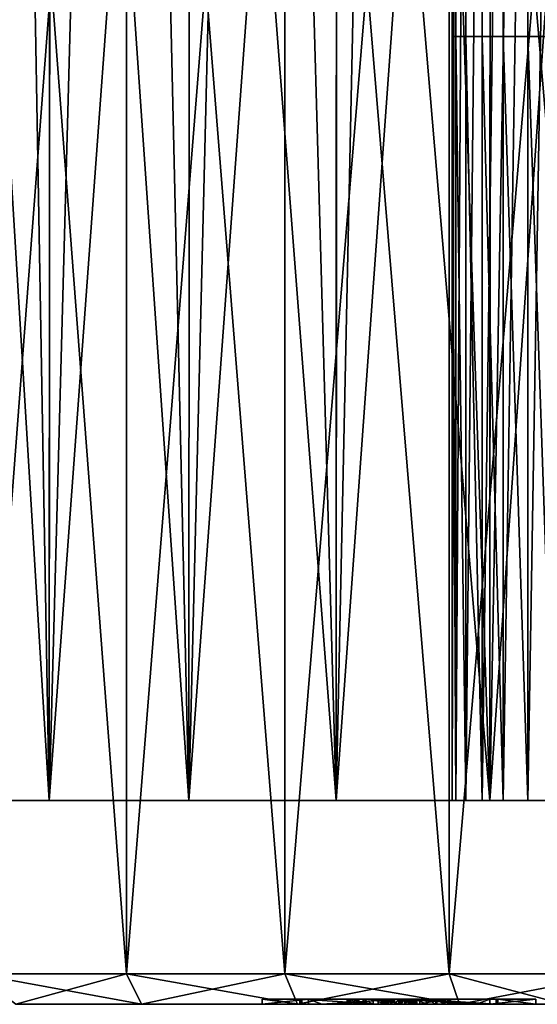
# Model space of a CAD drawing. Units: metres. Extents: x -0.059 to 0.059, y -0.089 to -0.037.
# Drawn here: x -0.011 to -0.006, y -0.089 to -0.079 of the extents above; entities that cross this region are included whole.
import ezdxf

# ---------------------------------------------------------------- set-up
doc = ezdxf.new("R2010")
doc.units = ezdxf.units.M
doc.layers.add('Object_4', color=252, linetype='CONTINUOUS')

msp = doc.modelspace()

# ---------------------------------------------------------------- linework, layer by layer
at = {"layer": 'Object_4'}
for points in [[(-0.009998, -0.0888, 0.021897), (-0.009998, -0.0693, 0.021897), (-0.011479, -0.0693, 0.020984)], [(-0.009998, -0.0888, 0.021897), (-0.011479, -0.0693, 0.020984), (-0.011479, -0.0888, 0.020984)], [(-0.011479, -0.0888, -0.012984), (-0.011479, -0.0693, -0.012984), (-0.009998, -0.0693, -0.013897)], [(-0.011479, -0.0888, -0.012984), (-0.009998, -0.0693, -0.013897), (-0.009998, -0.0888, -0.013897)], [(-0.008444, -0.0888, 0.02268), (-0.008444, -0.0693, 0.02268), (-0.009998, -0.0693, 0.021897)], [(-0.008444, -0.0888, 0.02268), (-0.009998, -0.0693, 0.021897), (-0.009998, -0.0888, 0.021897)], [(-0.009998, -0.0888, -0.013897), (-0.009998, -0.0693, -0.013897), (-0.008444, -0.0693, -0.01468)], [(-0.009998, -0.0888, -0.013897), (-0.008444, -0.0693, -0.01468), (-0.008444, -0.0888, -0.01468)], [(-0.006829, -0.0888, 0.023329), (-0.006829, -0.0693, 0.023329), (-0.008444, -0.0693, 0.02268)], [(-0.006829, -0.0888, 0.023329), (-0.008444, -0.0693, 0.02268), (-0.008444, -0.0888, 0.02268)], [(-0.008444, -0.0888, -0.01468), (-0.008444, -0.0693, -0.01468), (-0.006829, -0.0693, -0.015329)], [(-0.008444, -0.0888, -0.01468), (-0.006829, -0.0693, -0.015329), (-0.006829, -0.0888, -0.015329)], [(-0.005166, -0.0888, 0.023839), (-0.005166, -0.0693, 0.023839), (-0.006829, -0.0693, 0.023329)], [(-0.005166, -0.0888, 0.023839), (-0.006829, -0.0693, 0.023329), (-0.006829, -0.0888, 0.023329)], [(-0.006829, -0.0888, -0.015329), (-0.006829, -0.0693, -0.015329), (-0.005166, -0.0693, -0.015839)], [(-0.006829, -0.0888, -0.015329), (-0.005166, -0.0693, -0.015839), (-0.005166, -0.0888, -0.015839)], [(-0.006766, -0.0716, -0.003769), (-0.006766, -0.0871, -0.003769), (-0.0068, -0.0871, -0.00351)], [(-0.006766, -0.0716, -0.003769), (-0.0068, -0.0871, -0.00351), (-0.0068, -0.0716, -0.00351)], [(-0.0068, -0.0716, 0.00887), (-0.0068, -0.0716, -0.00351), (-0.0068, -0.0796, 0.00887)], [(-0.0068, -0.0796, 0.00887), (-0.0068, -0.0716, -0.00351), (-0.0068, -0.0871, -0.00351)], [(-0.005659, -0.0796, 0.009494), (-0.005659, -0.0716, 0.009494), (-0.0068, -0.0716, 0.00887)], [(-0.005659, -0.0796, 0.009494), (-0.0068, -0.0716, 0.00887), (-0.0068, -0.0796, 0.00887)], [(-0.006666, -0.0716, -0.00401), (-0.006666, -0.0871, -0.00401), (-0.006766, -0.0871, -0.003769)], [(-0.006666, -0.0716, -0.00401), (-0.006766, -0.0871, -0.003769), (-0.006766, -0.0716, -0.003769)], [(-0.006507, -0.0716, -0.004217), (-0.006507, -0.0871, -0.004217), (-0.006666, -0.0871, -0.00401)], [(-0.006507, -0.0716, -0.004217), (-0.006666, -0.0871, -0.00401), (-0.006666, -0.0716, -0.00401)], [(-0.0063, -0.0716, -0.004376), (-0.0063, -0.0871, -0.004376), (-0.006507, -0.0871, -0.004217)], [(-0.0063, -0.0716, -0.004376), (-0.006507, -0.0871, -0.004217), (-0.006507, -0.0716, -0.004217)], [(-0.006059, -0.0716, -0.004476), (-0.006059, -0.0871, -0.004476), (-0.0063, -0.0871, -0.004376)], [(-0.006059, -0.0716, -0.004476), (-0.0063, -0.0871, -0.004376), (-0.0063, -0.0716, -0.004376)], [(-0.0058, -0.0716, -0.00451), (-0.0058, -0.0871, -0.00451), (-0.006059, -0.0871, -0.004476)], [(-0.0058, -0.0716, -0.00451), (-0.006059, -0.0871, -0.004476), (-0.006059, -0.0716, -0.004476)], [(-0.010756, -0.0871, -0.010805), (-0.01101, -0.07285, -0.010618), (-0.01204, -0.0871, -0.009781)], [(-0.01101, -0.07285, -0.010618), (-0.012035, -0.07285, -0.009774), (-0.01204, -0.0871, -0.009781)], [(-0.01204, -0.0871, 0.017781), (-0.011628, -0.07285, 0.01813), (-0.010756, -0.0871, 0.018805)], [(-0.011628, -0.07285, 0.01813), (-0.010748, -0.07285, 0.018794), (-0.010756, -0.0871, 0.018805)], [(-0.010756, -0.0871, -0.010805), (-0.01075, -0.07285, -0.010796), (-0.01101, -0.07285, -0.010618)], [(-0.009386, -0.0871, -0.01171), (-0.009712, -0.07285, -0.01151), (-0.010756, -0.0871, -0.010805)], [(-0.009712, -0.07285, -0.01151), (-0.01075, -0.07285, -0.010796), (-0.010756, -0.0871, -0.010805)], [(-0.010756, -0.0871, 0.018805), (-0.010748, -0.07285, 0.018794), (-0.010371, -0.07285, 0.019078)], [(-0.010756, -0.0871, 0.018805), (-0.010371, -0.07285, 0.019078), (-0.009386, -0.0871, 0.01971)], [(-0.010371, -0.07285, 0.019078), (-0.009379, -0.07285, 0.019699), (-0.009386, -0.0871, 0.01971)], [(-0.009386, -0.0871, -0.01171), (-0.00938, -0.07285, -0.011699), (-0.009712, -0.07285, -0.01151)], [(-0.00794, -0.0871, -0.012488), (-0.008343, -0.07285, -0.012288), (-0.009386, -0.0871, -0.01171)], [(-0.008343, -0.07285, -0.012288), (-0.00938, -0.07285, -0.011699), (-0.009386, -0.0871, -0.01171)], [(-0.009386, -0.0871, 0.01971), (-0.009379, -0.07285, 0.019699), (-0.009036, -0.07285, 0.019913)], [(-0.009386, -0.0871, 0.01971), (-0.009036, -0.07285, 0.019913), (-0.00794, -0.0871, 0.020488)], [(-0.009036, -0.07285, 0.019913), (-0.007935, -0.07285, 0.020478), (-0.00794, -0.0871, 0.020488)], [(-0.00794, -0.0871, -0.012488), (-0.007934, -0.07285, -0.012475), (-0.008343, -0.07285, -0.012288)], [(-0.00643, -0.0871, -0.013133), (-0.006912, -0.07285, -0.012944), (-0.00794, -0.0871, -0.012488)], [(-0.006912, -0.07285, -0.012944), (-0.007934, -0.07285, -0.012475), (-0.00794, -0.0871, -0.012488)], [(-0.00794, -0.0871, 0.020488), (-0.007935, -0.07285, 0.020478), (-0.007635, -0.07285, 0.020631)], [(-0.00794, -0.0871, 0.020488), (-0.007635, -0.07285, 0.020631), (-0.00643, -0.0871, 0.021133)], [(-0.007635, -0.07285, 0.020631), (-0.006427, -0.07285, 0.021124), (-0.00643, -0.0871, 0.021133)], [(-0.00643, -0.0871, -0.013133), (-0.006425, -0.07285, -0.013119), (-0.006912, -0.07285, -0.012944)], [(-0.004868, -0.0871, -0.013641), (-0.00543, -0.07285, -0.013476), (-0.00643, -0.0871, -0.013133)], [(-0.00543, -0.07285, -0.013476), (-0.006425, -0.07285, -0.013119), (-0.00643, -0.0871, -0.013133)], [(-0.00643, -0.0871, 0.021133), (-0.006427, -0.07285, 0.021124), (-0.006177, -0.07285, 0.021226)], [(-0.00643, -0.0871, 0.021133), (-0.006177, -0.07285, 0.021226), (-0.004868, -0.0871, 0.021641)], [(-0.006177, -0.07285, 0.021226), (-0.004866, -0.07285, 0.021633), (-0.004868, -0.0871, 0.021641)], [(-0.0068, -0.0796, 0.00979), (-0.0068, -0.0871, 0.00979), (-0.006766, -0.0871, 0.010049)], [(-0.0068, -0.0796, 0.00979), (-0.006766, -0.0871, 0.010049), (-0.006766, -0.0796, 0.010049)], [(-0.0068, -0.0796, 0.00887), (-0.0068, -0.0871, -0.00351), (-0.0068, -0.0796, 0.00979)], [(-0.0068, -0.0796, 0.00979), (-0.0068, -0.0871, -0.00351), (-0.0068, -0.0871, 0.00979)], [(-0.005659, -0.0796, 0.009494), (-0.0068, -0.0796, 0.00887), (-0.0068, -0.0796, 0.00979)], [(-0.0068, -0.0796, 0.00979), (-0.006766, -0.0796, 0.010049), (-0.005659, -0.0796, 0.009494)], [(-0.006766, -0.0796, 0.010049), (-0.006766, -0.0871, 0.010049), (-0.006666, -0.0871, 0.01029)], [(-0.006766, -0.0796, 0.010049), (-0.006666, -0.0871, 0.01029), (-0.006666, -0.0796, 0.01029)], [(-0.005659, -0.0796, 0.009494), (-0.006766, -0.0796, 0.010049), (-0.006666, -0.0796, 0.01029)], [(-0.006666, -0.0796, 0.01029), (-0.006666, -0.0871, 0.01029), (-0.006507, -0.0871, 0.010497)], [(-0.006666, -0.0796, 0.01029), (-0.006507, -0.0871, 0.010497), (-0.006507, -0.0796, 0.010497)], [(-0.005659, -0.0796, 0.009494), (-0.006666, -0.0796, 0.01029), (-0.006507, -0.0796, 0.010497)], [(-0.006507, -0.0796, 0.010497), (-0.006507, -0.0871, 0.010497), (-0.0063, -0.0871, 0.010656)], [(-0.006507, -0.0796, 0.010497), (-0.0063, -0.0871, 0.010656), (-0.0063, -0.0796, 0.010656)], [(-0.0063, -0.0796, 0.010656), (-0.005659, -0.0796, 0.009494), (-0.006507, -0.0796, 0.010497)], [(-0.0063, -0.0796, 0.010656), (-0.0063, -0.0871, 0.010656), (-0.006059, -0.0871, 0.010756)], [(-0.0063, -0.0796, 0.010656), (-0.006059, -0.0871, 0.010756), (-0.006059, -0.0796, 0.010756)], [(-0.006059, -0.0796, 0.010756), (-0.005659, -0.0796, 0.009494), (-0.0063, -0.0796, 0.010656)], [(-0.006059, -0.0796, 0.010756), (-0.006059, -0.0871, 0.010756), (-0.0058, -0.0871, 0.01079)], [(-0.006059, -0.0796, 0.010756), (-0.0058, -0.0871, 0.01079), (-0.0058, -0.0796, 0.01079)], [(-0.0058, -0.0796, 0.01079), (-0.004461, -0.0796, 0.010001), (-0.006059, -0.0796, 0.010756)], [(-0.006059, -0.0796, 0.010756), (-0.004461, -0.0796, 0.010001), (-0.005659, -0.0796, 0.009494)], [(-0.0068, -0.0871, 0.00979), (-0.018134, -0.0871, 0.001544), (-0.018282, -0.0871, 0.003179)], [(-0.018282, -0.0871, 0.003179), (-0.018282, -0.0871, 0.004821), (-0.0068, -0.0871, 0.00979)], [(-0.0068, -0.0871, 0.00979), (-0.018282, -0.0871, 0.004821), (-0.018134, -0.0871, 0.006456)], [(-0.0068, -0.0871, 0.00979), (-0.017841, -0.0871, -0.000072), (-0.018134, -0.0871, 0.001544)], [(-0.0068, -0.0871, 0.00979), (-0.018134, -0.0871, 0.006456), (-0.017841, -0.0871, 0.008072)], [(-0.0068, -0.0871, -0.00351), (-0.017404, -0.0871, -0.001655), (-0.017841, -0.0871, -0.000072)], [(-0.0068, -0.0871, -0.00351), (-0.017841, -0.0871, -0.000072), (-0.0068, -0.0871, 0.00979)], [(-0.017841, -0.0871, 0.008072), (-0.017404, -0.0871, 0.009655), (-0.0068, -0.0871, 0.00979)], [(-0.016827, -0.0871, -0.003192), (-0.017404, -0.0871, -0.001655), (-0.0068, -0.0871, -0.00351)], [(-0.0068, -0.0871, 0.00979), (-0.017404, -0.0871, 0.009655), (-0.016827, -0.0871, 0.011192)], [(-0.0068, -0.0871, -0.00351), (-0.016115, -0.0871, -0.004672), (-0.016827, -0.0871, -0.003192)], [(-0.0068, -0.0871, 0.00979), (-0.016827, -0.0871, 0.011192), (-0.006766, -0.0871, 0.010049)], [(-0.006766, -0.0871, 0.010049), (-0.016827, -0.0871, 0.011192), (-0.016115, -0.0871, 0.012672)], [(-0.0068, -0.0871, -0.00351), (-0.015273, -0.0871, -0.006081), (-0.016115, -0.0871, -0.004672)], [(-0.006766, -0.0871, 0.010049), (-0.016115, -0.0871, 0.012672), (-0.015273, -0.0871, 0.014081)], [(-0.006766, -0.0871, 0.010049), (-0.015273, -0.0871, 0.014081), (-0.006666, -0.0871, 0.01029)], [(-0.006666, -0.0871, 0.01029), (-0.015273, -0.0871, 0.014081), (-0.014308, -0.0871, 0.01541)], [(-0.006766, -0.0871, -0.003769), (-0.014308, -0.0871, -0.00741), (-0.015273, -0.0871, -0.006081)], [(-0.006766, -0.0871, -0.003769), (-0.015273, -0.0871, -0.006081), (-0.0068, -0.0871, -0.00351)], [(-0.006666, -0.0871, 0.01029), (-0.014308, -0.0871, 0.01541), (-0.006507, -0.0871, 0.010497)], [(-0.006507, -0.0871, 0.010497), (-0.014308, -0.0871, 0.01541), (-0.013227, -0.0871, 0.016646)], [(-0.006666, -0.0871, -0.00401), (-0.014308, -0.0871, -0.00741), (-0.006766, -0.0871, -0.003769)], [(-0.006666, -0.0871, -0.00401), (-0.013227, -0.0871, -0.008646), (-0.014308, -0.0871, -0.00741)], [(-0.006507, -0.0871, 0.010497), (-0.013227, -0.0871, 0.016646), (-0.01204, -0.0871, 0.017781)], [(-0.006666, -0.0871, -0.00401), (-0.01204, -0.0871, -0.009781), (-0.013227, -0.0871, -0.008646)], [(-0.01204, -0.0871, 0.017781), (-0.0063, -0.0871, 0.010656), (-0.006507, -0.0871, 0.010497)], [(-0.01204, -0.0871, 0.017781), (-0.010756, -0.0871, 0.018805), (-0.0063, -0.0871, 0.010656)], [(-0.006507, -0.0871, -0.004217), (-0.010756, -0.0871, -0.010805), (-0.01204, -0.0871, -0.009781)], [(-0.006507, -0.0871, -0.004217), (-0.01204, -0.0871, -0.009781), (-0.006666, -0.0871, -0.00401)], [(-0.0063, -0.0871, 0.010656), (-0.010756, -0.0871, 0.018805), (-0.009386, -0.0871, 0.01971)], [(-0.0063, -0.0871, -0.004376), (-0.009386, -0.0871, -0.01171), (-0.010756, -0.0871, -0.010805)], [(-0.0063, -0.0871, -0.004376), (-0.010756, -0.0871, -0.010805), (-0.006507, -0.0871, -0.004217)], [(-0.0063, -0.0871, 0.010656), (-0.009386, -0.0871, 0.01971), (-0.006059, -0.0871, 0.010756)], [(-0.006059, -0.0871, 0.010756), (-0.009386, -0.0871, 0.01971), (-0.00794, -0.0871, 0.020488)], [(-0.006059, -0.0871, -0.004476), (-0.009386, -0.0871, -0.01171), (-0.0063, -0.0871, -0.004376)], [(-0.006059, -0.0871, -0.004476), (-0.00794, -0.0871, -0.012488), (-0.009386, -0.0871, -0.01171)], [(-0.006059, -0.0871, 0.010756), (-0.00794, -0.0871, 0.020488), (-0.0058, -0.0871, 0.01079)], [(-0.0058, -0.0871, 0.01079), (-0.00794, -0.0871, 0.020488), (-0.00643, -0.0871, 0.021133)], [(-0.006059, -0.0871, -0.004476), (-0.00643, -0.0871, -0.013133), (-0.00794, -0.0871, -0.012488)], [(-0.0058, -0.0871, 0.01079), (-0.00643, -0.0871, 0.021133), (-0.004868, -0.0871, 0.021641)], [(-0.0058, -0.0871, -0.00451), (-0.004868, -0.0871, -0.013641), (-0.00643, -0.0871, -0.013133)], [(-0.0058, -0.0871, -0.00451), (-0.00643, -0.0871, -0.013133), (-0.006059, -0.0871, -0.004476)], [(-0.011479, -0.0888, 0.020984), (-0.011083, -0.0891, 0.020877), (-0.009998, -0.0888, 0.021897)], [(-0.009998, -0.0888, -0.013897), (-0.009851, -0.0891, -0.013635), (-0.011479, -0.0888, -0.012984)], [(-0.011479, -0.0888, -0.012984), (-0.009851, -0.0891, -0.013635), (-0.011083, -0.0891, -0.012877)], [(-0.009998, -0.0888, 0.021897), (-0.011083, -0.0891, 0.020877), (-0.009851, -0.0891, 0.021635)], [(-0.009998, -0.0888, 0.021897), (-0.009851, -0.0891, 0.021635), (-0.008444, -0.0888, 0.02268)], [(-0.008444, -0.0888, -0.01468), (-0.00832, -0.0891, -0.014407), (-0.009998, -0.0888, -0.013897)], [(-0.009998, -0.0888, -0.013897), (-0.00832, -0.0891, -0.014407), (-0.009851, -0.0891, -0.013635)], [(-0.008444, -0.0888, 0.02268), (-0.009851, -0.0891, 0.021635), (-0.00832, -0.0891, 0.022407)], [(-0.008444, -0.0888, 0.02268), (-0.00832, -0.0891, 0.022407), (-0.006829, -0.0888, 0.023329)], [(-0.006829, -0.0888, -0.015329), (-0.006729, -0.0891, -0.015046), (-0.008444, -0.0888, -0.01468)], [(-0.008444, -0.0888, -0.01468), (-0.006729, -0.0891, -0.015046), (-0.00832, -0.0891, -0.014407)], [(-0.006829, -0.0888, 0.023329), (-0.00832, -0.0891, 0.022407), (-0.006729, -0.0891, 0.023046)], [(-0.006829, -0.0888, 0.023329), (-0.006729, -0.0891, 0.023046), (-0.005166, -0.0888, 0.023839)], [(-0.005166, -0.0888, -0.015839), (-0.005709, -0.0891, -0.015359), (-0.006829, -0.0888, -0.015329)], [(-0.006829, -0.0888, -0.015329), (-0.005709, -0.0891, -0.015359), (-0.006729, -0.0891, -0.015046)], [(-0.005166, -0.0888, 0.023839), (-0.006729, -0.0891, 0.023046), (-0.005709, -0.0891, 0.023359)], [(-0.008665, -0.0891, 0.002604), (-0.011083, -0.0891, -0.012877), (-0.009851, -0.0891, -0.013635)], [(-0.005709, -0.0891, 0.014997), (-0.009851, -0.0891, 0.021635), (-0.011083, -0.0891, 0.014997)], [(-0.011083, -0.0891, 0.014997), (-0.009851, -0.0891, 0.021635), (-0.011083, -0.0891, 0.020877)], [(-0.011083, -0.0891, -0.012877), (-0.008665, -0.0891, 0.002604), (-0.011083, -0.0891, 0.005198)], [(-0.011083, -0.0891, 0.005198), (-0.008665, -0.0891, 0.002604), (-0.008665, -0.0891, 0.005198)], [(-0.011083, -0.0891, 0.005198), (-0.008665, -0.0891, 0.005198), (-0.008665, -0.0891, 0.005396)], [(-0.008665, -0.0891, 0.005396), (-0.005709, -0.0891, 0.014997), (-0.011083, -0.0891, 0.014997)], [(-0.008665, -0.0891, 0.005396), (-0.011083, -0.0891, 0.014997), (-0.011083, -0.0891, 0.005198)], [(-0.008665, -0.0891, 0.002604), (-0.009851, -0.0891, -0.013635), (-0.008295, -0.0891, 0.002604)], [(-0.008295, -0.0891, 0.002604), (-0.009851, -0.0891, -0.013635), (-0.00832, -0.0891, -0.014407)], [(-0.005709, -0.0891, 0.014997), (-0.00832, -0.0891, 0.022407), (-0.009851, -0.0891, 0.021635)], [(-0.008295, -0.08905, 0.004856), (-0.00821, -0.08905, 0.005396), (-0.008665, -0.08905, 0.005396)], [(-0.008295, -0.08905, 0.004856), (-0.008665, -0.08905, 0.005396), (-0.008295, -0.08905, 0.002604)], [(-0.008295, -0.08905, 0.002604), (-0.008665, -0.08905, 0.005396), (-0.008665, -0.08905, 0.002604)], [(-0.008295, -0.08905, 0.002604), (-0.008665, -0.08905, 0.002604), (-0.008295, -0.0891, 0.002604)], [(-0.008295, -0.0891, 0.002604), (-0.008665, -0.08905, 0.002604), (-0.008665, -0.0891, 0.002604)], [(-0.008665, -0.0891, 0.002604), (-0.008665, -0.08905, 0.002604), (-0.008665, -0.0891, 0.005198)], [(-0.008665, -0.0891, 0.005198), (-0.008665, -0.08905, 0.002604), (-0.008665, -0.08905, 0.005396)], [(-0.008665, -0.0891, 0.005198), (-0.008665, -0.08905, 0.005396), (-0.008665, -0.0891, 0.005396)], [(-0.008665, -0.08905, 0.005396), (-0.00821, -0.08905, 0.005396), (-0.008665, -0.0891, 0.005396)], [(-0.008665, -0.0891, 0.005396), (-0.00821, -0.08905, 0.005396), (-0.00821, -0.0891, 0.005396)], [(-0.00821, -0.0891, 0.005396), (-0.005709, -0.0891, 0.014997), (-0.008665, -0.0891, 0.005396)], [(-0.008295, -0.0891, 0.002604), (-0.00832, -0.0891, -0.014407), (-0.006729, -0.0891, -0.015046)], [(-0.006729, -0.0891, 0.023046), (-0.00832, -0.0891, 0.022407), (-0.005709, -0.0891, 0.014997)], [(-0.008276, -0.08905, 0.004856), (-0.00821, -0.08905, 0.005396), (-0.008295, -0.08905, 0.004856)], [(-0.008276, -0.08905, 0.004856), (-0.008295, -0.08905, 0.004856), (-0.008276, -0.0891, 0.004856)], [(-0.008276, -0.0891, 0.004856), (-0.008295, -0.08905, 0.004856), (-0.008295, -0.0891, 0.004856)], [(-0.008295, -0.08905, 0.004856), (-0.008295, -0.08905, 0.002604), (-0.008295, -0.0891, 0.004856)], [(-0.008295, -0.0891, 0.004856), (-0.008295, -0.08905, 0.002604), (-0.008295, -0.0891, 0.002604)], [(-0.006729, -0.0891, -0.015046), (-0.005709, -0.0891, -0.015359), (-0.008295, -0.0891, 0.002604)], [(-0.007741, -0.0891, 0.002751), (-0.007796, -0.0891, 0.002853), (-0.008295, -0.0891, 0.002604)], [(-0.007738, -0.0891, 0.003388), (-0.008276, -0.0891, 0.004856), (-0.008295, -0.0891, 0.004856)], [(-0.005709, -0.0891, -0.015359), (-0.007577, -0.0891, 0.002607), (-0.008295, -0.0891, 0.002604)], [(-0.008295, -0.0891, 0.002604), (-0.007577, -0.0891, 0.002607), (-0.007674, -0.0891, 0.002675)], [(-0.008295, -0.0891, 0.002604), (-0.007674, -0.0891, 0.002675), (-0.007741, -0.0891, 0.002751)], [(-0.007796, -0.0891, 0.002853), (-0.007826, -0.0891, 0.002972), (-0.008295, -0.0891, 0.002604)], [(-0.008295, -0.0891, 0.002604), (-0.007826, -0.0891, 0.002972), (-0.007831, -0.0891, 0.003045)], [(-0.008295, -0.0891, 0.002604), (-0.007831, -0.0891, 0.003045), (-0.008295, -0.0891, 0.004856)], [(-0.008295, -0.0891, 0.004856), (-0.007831, -0.0891, 0.003045), (-0.007813, -0.0891, 0.003191)], [(-0.008295, -0.0891, 0.004856), (-0.007813, -0.0891, 0.003191), (-0.007738, -0.0891, 0.003388)], [(-0.007527, -0.08905, 0.003732), (-0.007323, -0.08905, 0.00405), (-0.008276, -0.08905, 0.004856)], [(-0.008276, -0.08905, 0.004856), (-0.007323, -0.08905, 0.00405), (-0.00821, -0.08905, 0.005396)], [(-0.007527, -0.08905, 0.003732), (-0.008276, -0.08905, 0.004856), (-0.007527, -0.0891, 0.003732)], [(-0.007527, -0.0891, 0.003732), (-0.008276, -0.08905, 0.004856), (-0.008276, -0.0891, 0.004856)], [(-0.007527, -0.0891, 0.003732), (-0.008276, -0.0891, 0.004856), (-0.007738, -0.0891, 0.003388)], [(-0.00821, -0.0891, 0.005396), (-0.00821, -0.08905, 0.005396), (-0.00808, -0.0891, 0.005198)], [(-0.00808, -0.0891, 0.005198), (-0.00821, -0.08905, 0.005396), (-0.007323, -0.08905, 0.00405)], [(-0.00808, -0.0891, 0.005198), (-0.006563, -0.0891, 0.005198), (-0.00821, -0.0891, 0.005396)], [(-0.00821, -0.0891, 0.005396), (-0.006563, -0.0891, 0.005198), (-0.006432, -0.0891, 0.005396)], [(-0.00821, -0.0891, 0.005396), (-0.006432, -0.0891, 0.005396), (-0.005709, -0.0891, 0.014997)], [(-0.00808, -0.0891, 0.005198), (-0.007323, -0.08905, 0.00405), (-0.007323, -0.0891, 0.00405)], [(-0.006563, -0.0891, 0.005198), (-0.00808, -0.0891, 0.005198), (-0.007323, -0.0891, 0.00405)], [(-0.007498, -0.08905, 0.003074), (-0.007813, -0.08905, 0.003191), (-0.007831, -0.08905, 0.003045)], [(-0.007498, -0.08905, 0.003074), (-0.007831, -0.08905, 0.003045), (-0.007492, -0.08905, 0.00299)], [(-0.007492, -0.08905, 0.00299), (-0.007831, -0.08905, 0.003045), (-0.007826, -0.08905, 0.002972)], [(-0.007831, -0.08905, 0.003045), (-0.007831, -0.0891, 0.003045), (-0.007826, -0.0891, 0.002972)], [(-0.007831, -0.08905, 0.003045), (-0.007826, -0.0891, 0.002972), (-0.007826, -0.08905, 0.002972)], [(-0.007813, -0.08905, 0.003191), (-0.007813, -0.0891, 0.003191), (-0.007831, -0.0891, 0.003045)], [(-0.007813, -0.08905, 0.003191), (-0.007831, -0.0891, 0.003045), (-0.007831, -0.08905, 0.003045)], [(-0.007492, -0.08905, 0.00299), (-0.007826, -0.08905, 0.002972), (-0.007475, -0.08905, 0.002936)], [(-0.007796, -0.08905, 0.002853), (-0.007475, -0.08905, 0.002936), (-0.007826, -0.08905, 0.002972)], [(-0.007826, -0.08905, 0.002972), (-0.007826, -0.0891, 0.002972), (-0.007796, -0.0891, 0.002853)], [(-0.007826, -0.08905, 0.002972), (-0.007796, -0.0891, 0.002853), (-0.007796, -0.08905, 0.002853)], [(-0.007484, -0.08905, 0.003151), (-0.007738, -0.08905, 0.003388), (-0.007813, -0.08905, 0.003191)], [(-0.007484, -0.08905, 0.003151), (-0.007813, -0.08905, 0.003191), (-0.007498, -0.08905, 0.003074)], [(-0.007738, -0.08905, 0.003388), (-0.007738, -0.0891, 0.003388), (-0.007813, -0.0891, 0.003191)], [(-0.007738, -0.08905, 0.003388), (-0.007813, -0.0891, 0.003191), (-0.007813, -0.08905, 0.003191)], [(-0.007741, -0.08905, 0.002751), (-0.007475, -0.08905, 0.002936), (-0.007796, -0.08905, 0.002853)], [(-0.007796, -0.08905, 0.002853), (-0.007796, -0.0891, 0.002853), (-0.007741, -0.0891, 0.002751)], [(-0.007796, -0.08905, 0.002853), (-0.007741, -0.0891, 0.002751), (-0.007741, -0.08905, 0.002751)], [(-0.007674, -0.08905, 0.002675), (-0.007456, -0.08905, 0.002904), (-0.007741, -0.08905, 0.002751)], [(-0.007741, -0.08905, 0.002751), (-0.007456, -0.08905, 0.002904), (-0.007475, -0.08905, 0.002936)], [(-0.007741, -0.08905, 0.002751), (-0.007741, -0.0891, 0.002751), (-0.007674, -0.0891, 0.002675)], [(-0.007741, -0.08905, 0.002751), (-0.007674, -0.0891, 0.002675), (-0.007674, -0.08905, 0.002675)], [(-0.007426, -0.08905, 0.003276), (-0.007527, -0.08905, 0.003732), (-0.007738, -0.08905, 0.003388)], [(-0.007426, -0.08905, 0.003276), (-0.007738, -0.08905, 0.003388), (-0.007484, -0.08905, 0.003151)], [(-0.007527, -0.08905, 0.003732), (-0.007527, -0.0891, 0.003732), (-0.007738, -0.0891, 0.003388)], [(-0.007527, -0.08905, 0.003732), (-0.007738, -0.0891, 0.003388), (-0.007738, -0.08905, 0.003388)], [(-0.007674, -0.08905, 0.002675), (-0.007577, -0.08905, 0.002607), (-0.007403, -0.08905, 0.002862)], [(-0.007403, -0.08905, 0.002862), (-0.007432, -0.08905, 0.00288), (-0.007674, -0.08905, 0.002675)], [(-0.007674, -0.08905, 0.002675), (-0.007432, -0.08905, 0.00288), (-0.007456, -0.08905, 0.002904)], [(-0.007674, -0.08905, 0.002675), (-0.007674, -0.0891, 0.002675), (-0.007577, -0.0891, 0.002607)], [(-0.007674, -0.08905, 0.002675), (-0.007577, -0.0891, 0.002607), (-0.007577, -0.08905, 0.002607)], [(-0.007403, -0.08905, 0.002862), (-0.007577, -0.08905, 0.002607), (-0.007367, -0.08905, 0.00285)], [(-0.007367, -0.08905, 0.00285), (-0.007577, -0.08905, 0.002607), (-0.007468, -0.08905, 0.002564)], [(-0.007577, -0.08905, 0.002607), (-0.007577, -0.0891, 0.002607), (-0.007468, -0.0891, 0.002564)], [(-0.007577, -0.08905, 0.002607), (-0.007468, -0.0891, 0.002564), (-0.007468, -0.08905, 0.002564)], [(-0.005709, -0.0891, -0.015359), (-0.007468, -0.0891, 0.002564), (-0.007577, -0.0891, 0.002607)], [(-0.007323, -0.08905, 0.003438), (-0.007323, -0.08905, 0.00405), (-0.007527, -0.08905, 0.003732)], [(-0.007323, -0.08905, 0.003438), (-0.007527, -0.08905, 0.003732), (-0.007426, -0.08905, 0.003276)], [(-0.007492, -0.08905, 0.00299), (-0.007492, -0.0891, 0.00299), (-0.007498, -0.0891, 0.003074)], [(-0.007492, -0.08905, 0.00299), (-0.007498, -0.0891, 0.003074), (-0.007498, -0.08905, 0.003074)], [(-0.007498, -0.08905, 0.003074), (-0.007498, -0.0891, 0.003074), (-0.007484, -0.0891, 0.003151)], [(-0.007498, -0.08905, 0.003074), (-0.007484, -0.0891, 0.003151), (-0.007484, -0.08905, 0.003151)], [(-0.007492, -0.0891, 0.00299), (-0.007484, -0.0891, 0.003151), (-0.007498, -0.0891, 0.003074)], [(-0.007475, -0.08905, 0.002936), (-0.007475, -0.0891, 0.002936), (-0.007492, -0.0891, 0.00299)], [(-0.007475, -0.08905, 0.002936), (-0.007492, -0.0891, 0.00299), (-0.007492, -0.08905, 0.00299)], [(-0.007475, -0.0891, 0.002936), (-0.007426, -0.0891, 0.003276), (-0.007492, -0.0891, 0.00299)], [(-0.007492, -0.0891, 0.00299), (-0.007426, -0.0891, 0.003276), (-0.007484, -0.0891, 0.003151)], [(-0.007484, -0.08905, 0.003151), (-0.007484, -0.0891, 0.003151), (-0.007426, -0.0891, 0.003276)], [(-0.007484, -0.08905, 0.003151), (-0.007426, -0.0891, 0.003276), (-0.007426, -0.08905, 0.003276)], [(-0.007456, -0.08905, 0.002904), (-0.007456, -0.0891, 0.002904), (-0.007475, -0.0891, 0.002936)], [(-0.007456, -0.08905, 0.002904), (-0.007475, -0.0891, 0.002936), (-0.007475, -0.08905, 0.002936)], [(-0.007475, -0.0891, 0.002936), (-0.007456, -0.0891, 0.002904), (-0.007426, -0.0891, 0.003276)], [(-0.007367, -0.08905, 0.00285), (-0.007468, -0.08905, 0.002564), (-0.007323, -0.08905, 0.002845)], [(-0.007323, -0.08905, 0.002845), (-0.007468, -0.08905, 0.002564), (-0.007323, -0.08905, 0.002547)], [(-0.007468, -0.08905, 0.002564), (-0.007468, -0.0891, 0.002564), (-0.007323, -0.0891, 0.002547)], [(-0.007468, -0.08905, 0.002564), (-0.007323, -0.0891, 0.002547), (-0.007323, -0.08905, 0.002547)], [(-0.007323, -0.0891, 0.002547), (-0.007468, -0.0891, 0.002564), (-0.005709, -0.0891, -0.015359)], [(-0.007432, -0.08905, 0.00288), (-0.007432, -0.0891, 0.00288), (-0.007456, -0.0891, 0.002904)], [(-0.007432, -0.08905, 0.00288), (-0.007456, -0.0891, 0.002904), (-0.007456, -0.08905, 0.002904)], [(-0.007426, -0.0891, 0.003276), (-0.007456, -0.0891, 0.002904), (-0.007432, -0.0891, 0.00288)], [(-0.007403, -0.08905, 0.002862), (-0.007403, -0.0891, 0.002862), (-0.007432, -0.0891, 0.00288)], [(-0.007403, -0.08905, 0.002862), (-0.007432, -0.0891, 0.00288), (-0.007432, -0.08905, 0.00288)], [(-0.007432, -0.0891, 0.00288), (-0.007403, -0.0891, 0.002862), (-0.007426, -0.0891, 0.003276)], [(-0.007426, -0.08905, 0.003276), (-0.007426, -0.0891, 0.003276), (-0.007323, -0.0891, 0.003438)], [(-0.007426, -0.08905, 0.003276), (-0.007323, -0.0891, 0.003438), (-0.007323, -0.08905, 0.003438)], [(-0.007323, -0.0891, 0.003438), (-0.007426, -0.0891, 0.003276), (-0.00718, -0.0891, 0.003196)], [(-0.00718, -0.0891, 0.003196), (-0.007426, -0.0891, 0.003276), (-0.007153, -0.0891, 0.003111)], [(-0.007323, -0.0891, 0.002845), (-0.007304, -0.0891, 0.002846), (-0.007426, -0.0891, 0.003276)], [(-0.007426, -0.0891, 0.003276), (-0.007304, -0.0891, 0.002846), (-0.007264, -0.0891, 0.002854)], [(-0.007426, -0.0891, 0.003276), (-0.007403, -0.0891, 0.002862), (-0.007367, -0.0891, 0.00285)], [(-0.007426, -0.0891, 0.003276), (-0.007367, -0.0891, 0.00285), (-0.007323, -0.0891, 0.002845)], [(-0.00718, -0.0891, 0.00292), (-0.007162, -0.0891, 0.002961), (-0.007426, -0.0891, 0.003276)], [(-0.007426, -0.0891, 0.003276), (-0.007162, -0.0891, 0.002961), (-0.007149, -0.0891, 0.003036)], [(-0.007426, -0.0891, 0.003276), (-0.007149, -0.0891, 0.003036), (-0.007153, -0.0891, 0.003111)], [(-0.007264, -0.0891, 0.002854), (-0.00723, -0.0891, 0.002869), (-0.007426, -0.0891, 0.003276)], [(-0.007426, -0.0891, 0.003276), (-0.00723, -0.0891, 0.002869), (-0.007204, -0.0891, 0.00289)], [(-0.007426, -0.0891, 0.003276), (-0.007204, -0.0891, 0.00289), (-0.00718, -0.0891, 0.00292)], [(-0.007367, -0.08905, 0.00285), (-0.007367, -0.0891, 0.00285), (-0.007403, -0.0891, 0.002862)], [(-0.007367, -0.08905, 0.00285), (-0.007403, -0.0891, 0.002862), (-0.007403, -0.08905, 0.002862)], [(-0.007323, -0.08905, 0.002845), (-0.007323, -0.0891, 0.002845), (-0.007367, -0.0891, 0.00285)], [(-0.007323, -0.08905, 0.002845), (-0.007367, -0.0891, 0.00285), (-0.007367, -0.08905, 0.00285)], [(-0.007119, -0.08905, 0.003737), (-0.007323, -0.08905, 0.003438), (-0.00718, -0.08905, 0.003196)], [(-0.007119, -0.08905, 0.003737), (-0.006432, -0.08905, 0.005396), (-0.007323, -0.08905, 0.00405)], [(-0.007119, -0.08905, 0.003737), (-0.007323, -0.08905, 0.00405), (-0.007323, -0.08905, 0.003438)], [(-0.007323, -0.08905, 0.002845), (-0.007323, -0.08905, 0.002547), (-0.007304, -0.08905, 0.002846)], [(-0.007304, -0.08905, 0.002846), (-0.007323, -0.08905, 0.002547), (-0.007297, -0.08905, 0.002547)], [(-0.007323, -0.08905, 0.002547), (-0.007323, -0.0891, 0.002547), (-0.007297, -0.0891, 0.002547)], [(-0.007323, -0.08905, 0.002547), (-0.007297, -0.0891, 0.002547), (-0.007297, -0.08905, 0.002547)], [(-0.007323, -0.0891, 0.00405), (-0.007323, -0.08905, 0.00405), (-0.006563, -0.0891, 0.005198)], [(-0.006563, -0.0891, 0.005198), (-0.007323, -0.08905, 0.00405), (-0.006432, -0.08905, 0.005396)], [(-0.007323, -0.08905, 0.003438), (-0.007323, -0.0891, 0.003438), (-0.00718, -0.0891, 0.003196)], [(-0.007323, -0.08905, 0.003438), (-0.00718, -0.0891, 0.003196), (-0.00718, -0.08905, 0.003196)], [(-0.007304, -0.08905, 0.002846), (-0.007304, -0.0891, 0.002846), (-0.007323, -0.0891, 0.002845)], [(-0.007304, -0.08905, 0.002846), (-0.007323, -0.0891, 0.002845), (-0.007323, -0.08905, 0.002845)], [(-0.007297, -0.0891, 0.002547), (-0.007323, -0.0891, 0.002547), (-0.005709, -0.0891, -0.015359)], [(-0.007304, -0.08905, 0.002846), (-0.007297, -0.08905, 0.002547), (-0.007264, -0.08905, 0.002854)], [(-0.007264, -0.08905, 0.002854), (-0.007264, -0.0891, 0.002854), (-0.007304, -0.0891, 0.002846)], [(-0.007264, -0.08905, 0.002854), (-0.007304, -0.0891, 0.002846), (-0.007304, -0.08905, 0.002846)], [(-0.007264, -0.08905, 0.002854), (-0.007297, -0.08905, 0.002547), (-0.007165, -0.08905, 0.002568)], [(-0.007297, -0.08905, 0.002547), (-0.007297, -0.0891, 0.002547), (-0.007165, -0.0891, 0.002568)], [(-0.007297, -0.08905, 0.002547), (-0.007165, -0.0891, 0.002568), (-0.007165, -0.08905, 0.002568)], [(-0.005709, -0.0891, -0.015359), (-0.006351, -0.0891, 0.002604), (-0.007297, -0.0891, 0.002547)], [(-0.007297, -0.0891, 0.002547), (-0.006351, -0.0891, 0.002604), (-0.007165, -0.0891, 0.002568)], [(-0.007264, -0.08905, 0.002854), (-0.007165, -0.08905, 0.002568), (-0.00723, -0.08905, 0.002869)], [(-0.00723, -0.08905, 0.002869), (-0.00723, -0.0891, 0.002869), (-0.007264, -0.0891, 0.002854)], [(-0.00723, -0.08905, 0.002869), (-0.007264, -0.0891, 0.002854), (-0.007264, -0.08905, 0.002854)], [(-0.00723, -0.08905, 0.002869), (-0.007165, -0.08905, 0.002568), (-0.007053, -0.08905, 0.002615)], [(-0.00723, -0.08905, 0.002869), (-0.007053, -0.08905, 0.002615), (-0.007204, -0.08905, 0.00289)], [(-0.007204, -0.08905, 0.00289), (-0.007204, -0.0891, 0.00289), (-0.00723, -0.0891, 0.002869)], [(-0.007204, -0.08905, 0.00289), (-0.00723, -0.0891, 0.002869), (-0.00723, -0.08905, 0.002869)], [(-0.007053, -0.08905, 0.002615), (-0.006962, -0.08905, 0.002685), (-0.007204, -0.08905, 0.00289)], [(-0.007204, -0.08905, 0.00289), (-0.006962, -0.08905, 0.002685), (-0.006952, -0.08905, 0.002695)], [(-0.007204, -0.08905, 0.00289), (-0.006952, -0.08905, 0.002695), (-0.00718, -0.08905, 0.00292)], [(-0.00718, -0.08905, 0.00292), (-0.00718, -0.0891, 0.00292), (-0.007204, -0.0891, 0.00289)], [(-0.00718, -0.08905, 0.00292), (-0.007204, -0.0891, 0.00289), (-0.007204, -0.08905, 0.00289)], [(-0.00718, -0.08905, 0.00292), (-0.006952, -0.08905, 0.002695), (-0.00688, -0.08905, 0.002792)], [(-0.00718, -0.08905, 0.00292), (-0.00688, -0.08905, 0.002792), (-0.007162, -0.08905, 0.002961)], [(-0.007153, -0.08905, 0.003111), (-0.00683, -0.08905, 0.003175), (-0.00718, -0.08905, 0.003196)], [(-0.00718, -0.08905, 0.003196), (-0.00683, -0.08905, 0.003175), (-0.006886, -0.08905, 0.003345)], [(-0.00718, -0.08905, 0.003196), (-0.006886, -0.08905, 0.003345), (-0.007119, -0.08905, 0.003737)], [(-0.00718, -0.08905, 0.003196), (-0.00718, -0.0891, 0.003196), (-0.007153, -0.0891, 0.003111)], [(-0.00718, -0.08905, 0.003196), (-0.007153, -0.0891, 0.003111), (-0.007153, -0.08905, 0.003111)], [(-0.007162, -0.08905, 0.002961), (-0.007162, -0.0891, 0.002961), (-0.00718, -0.0891, 0.00292)], [(-0.007162, -0.08905, 0.002961), (-0.00718, -0.0891, 0.00292), (-0.00718, -0.08905, 0.00292)], [(-0.007165, -0.08905, 0.002568), (-0.007165, -0.0891, 0.002568), (-0.007053, -0.0891, 0.002615)], [(-0.007165, -0.08905, 0.002568), (-0.007053, -0.0891, 0.002615), (-0.007053, -0.08905, 0.002615)], [(-0.006351, -0.0891, 0.002604), (-0.007053, -0.0891, 0.002615), (-0.007165, -0.0891, 0.002568)], [(-0.007162, -0.08905, 0.002961), (-0.00688, -0.08905, 0.002792), (-0.006832, -0.08905, 0.002911)], [(-0.007162, -0.08905, 0.002961), (-0.006832, -0.08905, 0.002911), (-0.007149, -0.08905, 0.003036)], [(-0.007149, -0.08905, 0.003036), (-0.007149, -0.0891, 0.003036), (-0.007162, -0.0891, 0.002961)], [(-0.007149, -0.08905, 0.003036), (-0.007162, -0.0891, 0.002961), (-0.007162, -0.08905, 0.002961)], [(-0.007149, -0.08905, 0.003036), (-0.006816, -0.08905, 0.003045), (-0.007153, -0.08905, 0.003111)], [(-0.007153, -0.08905, 0.003111), (-0.006816, -0.08905, 0.003045), (-0.00683, -0.08905, 0.003175)], [(-0.007153, -0.08905, 0.003111), (-0.007153, -0.0891, 0.003111), (-0.007149, -0.0891, 0.003036)], [(-0.007153, -0.08905, 0.003111), (-0.007149, -0.0891, 0.003036), (-0.007149, -0.08905, 0.003036)], [(-0.007149, -0.08905, 0.003036), (-0.006832, -0.08905, 0.002911), (-0.006816, -0.08905, 0.003045)], [(-0.00637, -0.08905, 0.004856), (-0.006432, -0.08905, 0.005396), (-0.007119, -0.08905, 0.003737)], [(-0.00637, -0.08905, 0.004856), (-0.007119, -0.08905, 0.003737), (-0.00637, -0.0891, 0.004856)], [(-0.00637, -0.0891, 0.004856), (-0.007119, -0.08905, 0.003737), (-0.007119, -0.0891, 0.003737)], [(-0.006886, -0.08905, 0.003345), (-0.006886, -0.0891, 0.003345), (-0.007119, -0.0891, 0.003737)], [(-0.006886, -0.08905, 0.003345), (-0.007119, -0.0891, 0.003737), (-0.007119, -0.08905, 0.003737)], [(-0.006351, -0.0891, 0.004856), (-0.00637, -0.0891, 0.004856), (-0.007119, -0.0891, 0.003737)], [(-0.007119, -0.0891, 0.003737), (-0.006886, -0.0891, 0.003345), (-0.006351, -0.0891, 0.004856)], [(-0.007053, -0.08905, 0.002615), (-0.007053, -0.0891, 0.002615), (-0.006962, -0.0891, 0.002685)], [(-0.007053, -0.08905, 0.002615), (-0.006962, -0.0891, 0.002685), (-0.006962, -0.08905, 0.002685)], [(-0.006351, -0.0891, 0.002604), (-0.006962, -0.0891, 0.002685), (-0.007053, -0.0891, 0.002615)], [(-0.006962, -0.08905, 0.002685), (-0.006962, -0.0891, 0.002685), (-0.006952, -0.0891, 0.002695)], [(-0.006962, -0.08905, 0.002685), (-0.006952, -0.0891, 0.002695), (-0.006952, -0.08905, 0.002695)], [(-0.006952, -0.0891, 0.002695), (-0.006962, -0.0891, 0.002685), (-0.006351, -0.0891, 0.002604)], [(-0.006952, -0.08905, 0.002695), (-0.006952, -0.0891, 0.002695), (-0.00688, -0.0891, 0.002792)], [(-0.006952, -0.08905, 0.002695), (-0.00688, -0.0891, 0.002792), (-0.00688, -0.08905, 0.002792)], [(-0.006351, -0.0891, 0.002604), (-0.00688, -0.0891, 0.002792), (-0.006952, -0.0891, 0.002695)], [(-0.00683, -0.08905, 0.003175), (-0.00683, -0.0891, 0.003175), (-0.006886, -0.0891, 0.003345)], [(-0.00683, -0.08905, 0.003175), (-0.006886, -0.0891, 0.003345), (-0.006886, -0.08905, 0.003345)], [(-0.006351, -0.0891, 0.004856), (-0.006886, -0.0891, 0.003345), (-0.00683, -0.0891, 0.003175)], [(-0.00688, -0.08905, 0.002792), (-0.00688, -0.0891, 0.002792), (-0.006832, -0.0891, 0.002911)], [(-0.00688, -0.08905, 0.002792), (-0.006832, -0.0891, 0.002911), (-0.006832, -0.08905, 0.002911)], [(-0.006832, -0.0891, 0.002911), (-0.00688, -0.0891, 0.002792), (-0.006351, -0.0891, 0.002604)], [(-0.006832, -0.08905, 0.002911), (-0.006832, -0.0891, 0.002911), (-0.006816, -0.0891, 0.003045)], [(-0.006832, -0.08905, 0.002911), (-0.006816, -0.0891, 0.003045), (-0.006816, -0.08905, 0.003045)], [(-0.006351, -0.0891, 0.002604), (-0.006816, -0.0891, 0.003045), (-0.006832, -0.0891, 0.002911)], [(-0.006816, -0.08905, 0.003045), (-0.006816, -0.0891, 0.003045), (-0.00683, -0.0891, 0.003175)], [(-0.006816, -0.08905, 0.003045), (-0.00683, -0.0891, 0.003175), (-0.00683, -0.08905, 0.003175)], [(-0.006351, -0.0891, 0.004856), (-0.00683, -0.0891, 0.003175), (-0.006351, -0.0891, 0.002604)], [(-0.006351, -0.0891, 0.002604), (-0.00683, -0.0891, 0.003175), (-0.006816, -0.0891, 0.003045)], [(-0.005709, -0.0891, 0.014997), (-0.005709, -0.0891, 0.023359), (-0.006729, -0.0891, 0.023046)], [(-0.006563, -0.0891, 0.005198), (-0.006432, -0.08905, 0.005396), (-0.006432, -0.0891, 0.005396)], [(-0.00637, -0.08905, 0.004856), (-0.005981, -0.08905, 0.005396), (-0.006432, -0.08905, 0.005396)], [(-0.006432, -0.08905, 0.005396), (-0.005981, -0.08905, 0.005396), (-0.006432, -0.0891, 0.005396)], [(-0.006432, -0.0891, 0.005396), (-0.005981, -0.08905, 0.005396), (-0.005981, -0.0891, 0.005396)], [(-0.005709, -0.0891, 0.014997), (-0.006432, -0.0891, 0.005396), (-0.005981, -0.0891, 0.005396)], [(-0.006351, -0.08905, 0.004856), (-0.005981, -0.08905, 0.005396), (-0.00637, -0.08905, 0.004856)], [(-0.006351, -0.08905, 0.004856), (-0.00637, -0.08905, 0.004856), (-0.006351, -0.0891, 0.004856)], [(-0.006351, -0.0891, 0.004856), (-0.00637, -0.08905, 0.004856), (-0.00637, -0.0891, 0.004856)], [(-0.006351, -0.08905, 0.002604), (-0.005981, -0.08905, 0.002604), (-0.006351, -0.08905, 0.004856)], [(-0.006351, -0.08905, 0.004856), (-0.005981, -0.08905, 0.002604), (-0.005981, -0.08905, 0.005396)], [(-0.005981, -0.08905, 0.002604), (-0.006351, -0.08905, 0.002604), (-0.005981, -0.0891, 0.002604)], [(-0.005981, -0.0891, 0.002604), (-0.006351, -0.08905, 0.002604), (-0.006351, -0.0891, 0.002604)], [(-0.006351, -0.08905, 0.002604), (-0.006351, -0.08905, 0.004856), (-0.006351, -0.0891, 0.002604)], [(-0.006351, -0.0891, 0.002604), (-0.006351, -0.08905, 0.004856), (-0.006351, -0.0891, 0.004856)], [(-0.005709, -0.0891, -0.015359), (-0.005981, -0.0891, 0.002604), (-0.006351, -0.0891, 0.002604)], [(-0.005981, -0.0891, 0.005396), (-0.005981, -0.08905, 0.005396), (-0.005981, -0.0891, 0.005198)], [(-0.005981, -0.0891, 0.005198), (-0.005981, -0.08905, 0.005396), (-0.005981, -0.08905, 0.002604)], [(-0.005981, -0.0891, 0.005198), (-0.005981, -0.08905, 0.002604), (-0.005981, -0.0891, 0.002604)], [(-0.005709, -0.0891, 0.005198), (-0.005981, -0.0891, 0.002604), (-0.005709, -0.0891, -0.015359)], [(-0.005709, -0.0891, 0.014997), (-0.005981, -0.0891, 0.005396), (-0.005709, -0.0891, 0.005198)], [(-0.005709, -0.0891, 0.005198), (-0.005981, -0.0891, 0.005396), (-0.005981, -0.0891, 0.005198)], [(-0.005709, -0.0891, 0.005198), (-0.005981, -0.0891, 0.005198), (-0.005981, -0.0891, 0.002604)]]:
    msp.add_3dface(points, dxfattribs=at)

doc.saveas('drawing.dxf')
